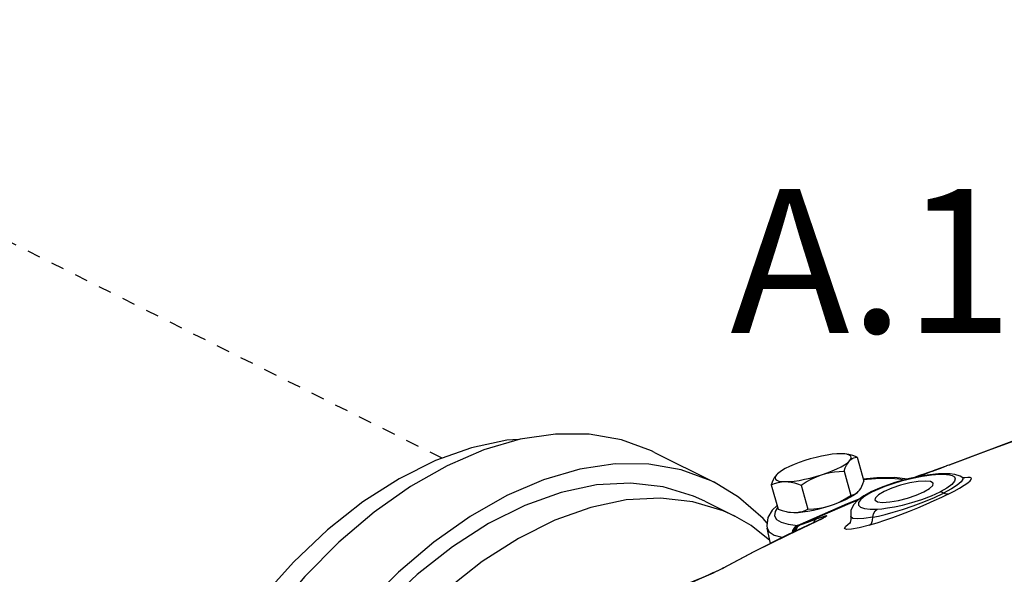
# Model space of a CAD drawing. Extents: x -160 to -57, y 9 to 100.
# Drawn here: x -141 to -134, y 38 to 42 of the extents above; entities that cross this region are included whole.
import ezdxf
from ezdxf.enums import TextEntityAlignment as Align

# ---------------------------------------------------------------- set-up
doc = ezdxf.new("R2010")
doc.units = 0
doc.header["$LTSCALE"] = 0.1
doc.header["$MEASUREMENT"] = 0
doc.linetypes.add('DASHED', pattern=[0.75, 0.5, -0.25])
doc.layers.get('0').update_dxf_attribs({"linetype": 'CONTINUOUS'})

msp = doc.modelspace()

# ---------------------------------------------------------------- linework, layer by layer
at = {"linetype": 'DASHED'}
msp.add_line((-138.1679, 38.8295), (-144.7999, 42.1455), dxfattribs=at)
at = {"linetype": 'Continuous'}
for p, q in [((-133.8595, 38.9552), (-134.3284, 38.78)), ((-136.5605, 38.8728), (-136.1093, 38.6473)), ((-135.0299, 38.8382), (-134.978, 38.655)), ((-135.1282, 38.7318), (-135.0763, 38.5487)), ((-134.3644, 38.767), (-134.3988, 38.7541)), ((-134.3545, 38.7707), (-134.3644, 38.767)), ((-134.3544, 38.7708), (-134.3522, 38.7716)), ((-134.3284, 38.78), (-134.3522, 38.7716)), ((-134.33, 38.7795), (-134.3313, 38.779)), ((-134.3299, 38.7795), (-134.3284, 38.78)), ((-135.6311, 38.7121), (-135.6372, 38.706)), ((-135.6315, 38.7116), (-135.6372, 38.706)), ((-134.8796, 38.6816), (-134.9825, 38.6709)), ((-134.6038, 38.6822), (-134.5681, 38.6944)), ((-134.5646, 38.6957), (-134.5905, 38.6869)), ((-134.5681, 38.6944), (-134.5543, 38.699)), ((-134.5646, 38.6957), (-134.5681, 38.6944)), ((-134.3316, 38.712), (-134.3541, 38.707)), ((-134.327, 38.7119), (-134.3316, 38.712)), ((-134.3267, 38.7119), (-134.327, 38.7119)), ((-134.2375, 38.687), (-134.2506, 38.6941)), ((-134.2375, 38.687), (-134.2375, 38.687)), ((-134.2258, 38.6813), (-134.2375, 38.687)), ((-134.2191, 38.6811), (-134.2223, 38.6804)), ((-134.2191, 38.6811), (-134.2218, 38.6803)), ((-134.1919, 38.6839), (-134.2191, 38.6811)), ((-135.6792, 38.6278), (-135.6274, 38.4447)), ((-135.4528, 38.6267), (-135.401, 38.4435)), ((-135.0326, 38.5654), (-135.0257, 38.5712)), ((-135.0261, 38.5708), (-135.0251, 38.5718)), ((-135.0257, 38.5712), (-135.0201, 38.5769)), ((-134.9103, 38.5775), (-134.9457, 38.5584)), ((-134.8462, 38.6092), (-134.9249, 38.5742)), ((-134.9248, 38.5742), (-134.9249, 38.5742)), ((-136.1807, 38.5046), (-135.9551, 38.3918)), ((-135.1515, 38.5004), (-135.1904, 38.4853)), ((-135.5513, 38.2512), (-135.2859, 38.3766)), ((-135.3312, 38.3729), (-135.3038, 38.3825)), ((-135.3038, 38.3825), (-135.2832, 38.3893)), ((-135.2901, 38.3749), (-135.2905, 38.3748)), ((-135.2854, 38.3777), (-135.2901, 38.3749)), ((-135.2859, 38.3766), (-135.2901, 38.3749)), ((-135.2898, 38.3751), (-135.2896, 38.3752)), ((-135.2896, 38.3752), (-135.2859, 38.3766)), ((-135.2783, 38.3809), (-135.2859, 38.3766)), ((-135.2738, 38.3846), (-135.274, 38.3844)), ((-135.2619, 38.3908), (-135.2738, 38.3846)), ((-135.6839, 38.1855), (-135.7098, 38.3003)), ((-135.8099, 38.1224), (-136.0472, 37.9964)), ((-136.0799, 37.9807), (-136.039, 38)), ((-136.0471, 37.9964), (-136.0675, 37.9868)), ((-136.039, 38), (-136.0488, 37.9956)), ((-136.0471, 37.9964), (-136.039, 38)), ((-136.1155, 37.964), (-136.1156, 37.9641))]:
    msp.add_line(p, q, dxfattribs=at)
for points in [[(-137.5867, 38.9704), (-137.6774, 38.9654), (-137.9449, 38.9092), (-138.2179, 38.8117), (-138.4928, 38.6742), (-138.7658, 38.4987), (-139.0332, 38.2875), (-139.2916, 38.0434), (-139.5374, 37.7697), (-139.7672, 37.4702), (-139.978, 37.1488), (-140.1669, 36.8098), (-140.3315, 36.4579), (-140.4694, 36.0977), (-140.5789, 35.7342), (-140.6584, 35.3722)], [(-136.5605, 38.8729), (-136.5842, 38.8844), (-136.811, 38.9678), (-137.0543, 39.0106), (-137.3112, 39.0123), (-137.5783, 38.9729), (-137.8523, 38.8929), (-138.1298, 38.7732), (-138.4072, 38.6154), (-138.6813, 38.4214), (-138.9484, 38.1937), (-139.2052, 37.9352), (-139.4485, 37.6491), (-139.6753, 37.3389), (-139.8827, 37.0086), (-140.0681, 36.6623), (-140.2291, 36.3044), (-140.3639, 35.9393), (-140.4706, 35.5716), (-140.5479, 35.206)], [(-134.3299, 38.7795), (-134.016, 38.8982), (-133.6942, 39.014)], [(-135.4257, 38.8117), (-135.4669, 38.7976), (-135.5057, 38.7825), (-135.5414, 38.7669), (-135.573, 38.7511), (-135.5998, 38.7354), (-135.6214, 38.7203), (-135.6311, 38.7121)], [(-135.1502, 38.8637), (-135.1818, 38.8627), (-135.2174, 38.8593), (-135.2562, 38.8537), (-135.2974, 38.8459), (-135.34, 38.8362), (-135.3831, 38.8247), (-135.4257, 38.8117)], [(-135.2976, 38.7042), (-135.2564, 38.7184), (-135.2175, 38.7335), (-135.1819, 38.7491), (-135.1503, 38.7649), (-135.1234, 38.7805), (-135.1019, 38.7957), (-135.0861, 38.81)], [(-135.1081, 38.8602), (-135.1233, 38.8624), (-135.1502, 38.8637)], [(-135.1282, 38.7318), (-135.1185, 38.7565), (-135.1084, 38.7775), (-135.0977, 38.7953), (-135.0861, 38.81)], [(-135.086, 38.8528), (-135.1018, 38.8587), (-135.1081, 38.8602)], [(-135.0299, 38.8382), (-135.0624, 38.8492), (-135.0928, 38.8571), (-135.0983, 38.8582)], [(-135.0861, 38.81), (-135.0765, 38.8231), (-135.0733, 38.8348), (-135.0765, 38.8448), (-135.086, 38.8528)], [(-135.0861, 38.81), (-135.0762, 38.8194), (-135.0657, 38.8267), (-135.0545, 38.8322), (-135.0427, 38.836), (-135.0299, 38.8382)], [(-136.1094, 38.6473), (-136.1331, 38.6588), (-136.3599, 38.7422), (-136.6032, 38.785), (-136.86, 38.7868), (-137.1271, 38.7473), (-137.4011, 38.6673), (-137.6786, 38.5476), (-137.9561, 38.3898), (-138.2301, 38.1958), (-138.4972, 37.9682), (-138.754, 37.7096), (-138.9974, 37.4235), (-139.2241, 37.1133), (-139.4315, 36.783), (-139.6169, 36.4367), (-139.778, 36.0788), (-139.9127, 35.7137), (-140.0194, 35.3461), (-140.0968, 34.9804)], [(-135.2976, 38.7042), (-135.2654, 38.7135), (-135.2327, 38.7208), (-135.1992, 38.7262), (-135.1645, 38.7298), (-135.1282, 38.7318)], [(-134.5257, 38.7088), (-134.5105, 38.7141), (-134.4943, 38.7198), (-134.477, 38.7259), (-134.4586, 38.7324), (-134.4392, 38.7394), (-134.4187, 38.7468), (-134.3969, 38.7548)], [(-134.3988, 38.7541), (-134.4333, 38.7416), (-134.466, 38.7298), (-134.4963, 38.7191), (-134.524, 38.7095)], [(-134.3969, 38.7548), (-134.3744, 38.7632), (-134.3522, 38.7716)], [(-135.7095, 38.3373), (-135.7403, 38.375), (-135.9257, 38.5359), (-136.1094, 38.6473)], [(-135.6372, 38.706), (-135.6465, 38.6945), (-135.6553, 38.681), (-135.6636, 38.6655), (-135.6715, 38.6479), (-135.6792, 38.6278)], [(-135.6792, 38.6278), (-135.6529, 38.6385), (-135.6269, 38.6462), (-135.6004, 38.6508), (-135.5731, 38.6523)], [(-135.6372, 38.706), (-135.6468, 38.6929), (-135.65, 38.6812), (-135.6468, 38.6712), (-135.6372, 38.6632), (-135.6215, 38.6572), (-135.6, 38.6536), (-135.5731, 38.6523)], [(-135.5731, 38.6523), (-135.5415, 38.6533), (-135.5059, 38.6567), (-135.4671, 38.6623), (-135.4259, 38.6701), (-135.3833, 38.6798), (-135.3402, 38.6913), (-135.2976, 38.7042)], [(-135.5731, 38.6523), (-135.5506, 38.6511), (-135.5275, 38.6479), (-135.5037, 38.6428), (-135.479, 38.6357), (-135.4528, 38.6267)], [(-135.4528, 38.6267), (-135.4138, 38.6512), (-135.3755, 38.6721), (-135.3369, 38.6897), (-135.2976, 38.7042)], [(-135.0201, 38.5769), (-135.0107, 38.5883), (-135.002, 38.6018), (-134.9937, 38.6173), (-134.9857, 38.635), (-134.978, 38.655)], [(-134.9818, 38.6684), (-134.9526, 38.672), (-134.8578, 38.6785), (-134.7777, 38.6787), (-134.7145, 38.6736), (-134.672, 38.6655)], [(-134.9103, 38.5775), (-134.8695, 38.5965), (-134.8183, 38.6173), (-134.7565, 38.6391), (-134.686, 38.6603), (-134.611, 38.679), (-134.5365, 38.6937), (-134.4663, 38.7035), (-134.4035, 38.7079), (-134.3541, 38.707)], [(-134.5122, 38.6573), (-134.5666, 38.6536), (-134.6315, 38.6423), (-134.7006, 38.6246), (-134.7672, 38.6021), (-134.8246, 38.5771), (-134.8674, 38.552), (-134.8912, 38.5293), (-134.8949, 38.5138)], [(-134.6506, 38.6705), (-134.7433, 38.6834), (-134.8796, 38.6816)], [(-134.5227, 38.6987), (-134.6342, 38.6759), (-134.7439, 38.6455), (-134.8462, 38.6092)], [(-134.524, 38.7095), (-134.549, 38.7009), (-134.5646, 38.6957)], [(-134.5543, 38.699), (-134.5402, 38.7038), (-134.5257, 38.7088)], [(-134.3267, 38.7119), (-134.4148, 38.7116), (-134.5227, 38.6987)], [(-134.4537, 38.6388), (-134.4548, 38.6414), (-134.4737, 38.6531), (-134.5122, 38.6573)], [(-134.2867, 38.6749), (-134.2917, 38.6558), (-134.3124, 38.6317), (-134.3501, 38.6039), (-134.4022, 38.5749)], [(-134.2375, 38.687), (-134.2327, 38.6829), (-134.2306, 38.6702), (-134.2427, 38.6514), (-134.2714, 38.6268), (-134.3166, 38.5976), (-134.3752, 38.5661)], [(-134.3541, 38.707), (-134.33, 38.7039), (-134.3093, 38.6981)], [(-134.3414, 38.5579), (-134.2955, 38.5815), (-134.2543, 38.6041), (-134.2197, 38.6248), (-134.1931, 38.6429), (-134.175, 38.6579), (-134.1658, 38.6697), (-134.1654, 38.678), (-134.1741, 38.6828), (-134.1919, 38.6839)], [(-134.2506, 38.6941), (-134.2906, 38.707), (-134.327, 38.7119)], [(-134.3093, 38.6981), (-134.2939, 38.6888), (-134.2867, 38.6749)], [(-134.2142, 38.6786), (-134.2153, 38.6787), (-134.2258, 38.6813)], [(-136.1807, 38.5046), (-136.2668, 38.5437), (-136.4966, 38.6134), (-136.7423, 38.6413), (-137.0007, 38.6271), (-137.2682, 38.5708), (-137.5412, 38.4733), (-137.8161, 38.3359), (-138.0891, 38.1604), (-138.3565, 37.9491), (-138.6149, 37.7051), (-138.8607, 37.4314), (-139.0905, 37.1318), (-139.3013, 36.8104), (-139.4902, 36.4714), (-139.6548, 36.1195), (-139.7927, 35.7594), (-139.9022, 35.3959), (-139.9817, 35.0338), (-140.0302, 34.6782)], [(-135.0262, 38.5708), (-135.0358, 38.5626), (-135.0574, 38.5474), (-135.0843, 38.5318), (-135.1159, 38.516), (-135.1515, 38.5004)], [(-134.9248, 38.5742), (-134.9773, 38.5451), (-135.0237, 38.5116), (-135.0566, 38.476), (-135.0763, 38.433), (-135.0771, 38.388)], [(-134.9103, 38.5775), (-134.9219, 38.5755), (-134.9248, 38.5742)], [(-134.878, 38.445), (-134.8422, 38.4478), (-134.7991, 38.4532), (-134.747, 38.4622), (-134.6852, 38.4757), (-134.6142, 38.4945), (-134.5394, 38.5183), (-134.4662, 38.5459), (-134.4022, 38.5749)], [(-134.8364, 38.4952), (-134.7821, 38.4989), (-134.7171, 38.5102), (-134.648, 38.528), (-134.5815, 38.5505), (-134.524, 38.5755), (-134.4813, 38.6006), (-134.4574, 38.6233), (-134.4537, 38.6388)], [(-134.3752, 38.5661), (-134.3844, 38.5709), (-134.3934, 38.5739), (-134.4022, 38.5749)], [(-135.9551, 38.3918), (-136.0412, 38.4309), (-136.271, 38.5006), (-136.5168, 38.5286), (-136.7751, 38.5143), (-137.0426, 38.458), (-137.3156, 38.3605), (-137.5905, 38.2231), (-137.8635, 38.0476), (-138.131, 37.8364), (-138.3893, 37.5923), (-138.6351, 37.3186), (-138.8649, 37.019), (-139.0757, 36.6976), (-139.2647, 36.3587), (-139.4292, 36.0067), (-139.5672, 35.6466), (-139.6766, 35.2831), (-139.7562, 34.9211), (-139.8047, 34.5655)], [(-135.4811, 38.3218), (-135.1007, 38.4876), (-135, 38.5287)], [(-135.4589, 38.3251), (-135.082, 38.4894), (-135.0185, 38.5154)], [(-135.2316, 38.4711), (-135.2, 38.4825), (-135.169, 38.4958), (-135.1384, 38.5113), (-135.1076, 38.5288), (-135.0763, 38.5487)], [(-135.0763, 38.5487), (-135.0605, 38.5516), (-135.046, 38.5571), (-135.0326, 38.5654)], [(-134.9457, 38.5584), (-134.9779, 38.5375), (-135.0035, 38.5156), (-135.0183, 38.4941), (-135.019, 38.475), (-135.0042, 38.4599), (-134.9742, 38.4495), (-134.9301, 38.4446), (-134.878, 38.445)], [(-134.3414, 38.5579), (-134.3922, 38.5332), (-134.4488, 38.5069), (-134.5095, 38.4799), (-134.5726, 38.4531), (-134.6365, 38.4272), (-134.7, 38.4026), (-134.7624, 38.3795), (-134.823, 38.3584), (-134.8809, 38.3395), (-134.9349, 38.3232)], [(-134.9108, 38.3834), (-134.8677, 38.3924), (-134.8165, 38.4047), (-134.7558, 38.4214), (-134.6852, 38.4429), (-134.606, 38.4697), (-134.5242, 38.5004), (-134.4451, 38.5333), (-134.3752, 38.5661)], [(-134.8949, 38.5138), (-134.8938, 38.5112), (-134.875, 38.4994), (-134.8364, 38.4952)], [(-134.3414, 38.5579), (-134.3521, 38.5575), (-134.3635, 38.5602), (-134.3752, 38.5661)], [(-135.635, 38.4718), (-135.6706, 38.4361), (-135.7031, 38.3806), (-135.7124, 38.3171), (-135.7098, 38.3002)], [(-135.6309, 38.4572), (-135.6495, 38.4272), (-135.6535, 38.3941), (-135.638, 38.3665), (-135.6035, 38.3449), (-135.5508, 38.3299), (-135.4811, 38.3218)], [(-135.6274, 38.4447), (-135.5949, 38.4337), (-135.5645, 38.4258), (-135.559, 38.4246)], [(-135.559, 38.4246), (-135.5353, 38.4209), (-135.5071, 38.4191)], [(-135.5492, 38.4227), (-135.534, 38.4205), (-135.5071, 38.4191)], [(-135.5071, 38.4191), (-135.4755, 38.4202), (-135.4399, 38.4235), (-135.4011, 38.4292), (-135.3599, 38.4369), (-135.3173, 38.4467), (-135.2742, 38.4582), (-135.2316, 38.4711)], [(-135.5071, 38.4191), (-135.4852, 38.42), (-135.4638, 38.423), (-135.4429, 38.4279), (-135.422, 38.4347), (-135.401, 38.4435)], [(-135.401, 38.4435), (-135.3557, 38.4463), (-135.313, 38.4517), (-135.2718, 38.4598), (-135.2316, 38.4711)], [(-134.9108, 38.3834), (-134.9053, 38.4095), (-134.8939, 38.4309), (-134.878, 38.445)], [(-135.689, 38.208), (-135.8304, 38.3203), (-135.9551, 38.3918)], [(-135.2905, 38.3748), (-135.5568, 38.249), (-135.8099, 38.1224)], [(-135.4589, 38.3251), (-135.3951, 38.3493), (-135.3312, 38.3729)], [(-135.3312, 38.3729), (-135.3516, 38.3574), (-135.3602, 38.3419)], [(-135.274, 38.3844), (-135.2767, 38.3828), (-135.2854, 38.3777)], [(-135.2832, 38.3893), (-135.2687, 38.3935), (-135.2602, 38.3952), (-135.2577, 38.3943), (-135.2619, 38.3908)], [(-135.2619, 38.3908), (-135.2663, 38.388), (-135.2718, 38.3847), (-135.2783, 38.3809)], [(-135.0771, 38.388), (-135.0761, 38.365), (-135.0827, 38.3429), (-135.0869, 38.336)], [(-134.9108, 38.3834), (-134.9774, 38.3733), (-135.0285, 38.3705), (-135.062, 38.375), (-135.0767, 38.3865), (-135.0771, 38.388)], [(-134.9349, 38.3232), (-134.9212, 38.3369), (-134.9129, 38.3578), (-134.9108, 38.3834)], [(-135.7098, 38.3002), (-135.6933, 38.2719), (-135.6556, 38.2483), (-135.5979, 38.2319), (-135.5923, 38.2313)], [(-135.4811, 38.3218), (-135.5021, 38.3061), (-135.5171, 38.282), (-135.5209, 38.2659)], [(-135.4777, 38.3217), (-135.4985, 38.306), (-135.513, 38.2819), (-135.516, 38.2683)], [(-135.4688, 38.3225), (-135.4896, 38.3068), (-135.5036, 38.2828), (-135.5053, 38.2733)], [(-135.4589, 38.3251), (-135.4793, 38.3096), (-135.4923, 38.2859), (-135.4931, 38.2791)], [(-135.4811, 38.3218), (-135.4794, 38.3217), (-135.4777, 38.3217)], [(-135.4777, 38.3217), (-135.4733, 38.3219), (-135.4688, 38.3225)], [(-135.4688, 38.3225), (-135.4636, 38.3236), (-135.4589, 38.3251)], [(-134.9349, 38.3232), (-135.0127, 38.303), (-135.0721, 38.2919), (-135.1099, 38.2904), (-135.1246, 38.2986), (-135.1157, 38.316), (-135.0838, 38.3416)], [(-136.039, 38), (-135.8027, 38.1256), (-135.5513, 38.2512)], [(-136.0675, 37.9868), (-136.0999, 37.9715), (-136.1156, 37.9641)], [(-136.1155, 37.964), (-136.0983, 37.972), (-136.0799, 37.9807)], [(-136.2983, 37.8853), (-136.2599, 37.901), (-136.2221, 37.9168), (-136.1852, 37.9326), (-136.1495, 37.9484), (-136.1155, 37.964)], [(-136.1156, 37.9642), (-136.1505, 37.9482), (-136.1971, 37.9278), (-136.2453, 37.9073), (-136.2939, 37.8875)]]:
    msp.add_lwpolyline(points, dxfattribs=at)

# ---------------------------------------------------------------- texts
msp.add_text('A.1', height=1.0875, dxfattribs=at).set_placement((-134.9195, 39.7775), align=Align.CENTER)

doc.saveas('drawing.dxf')
